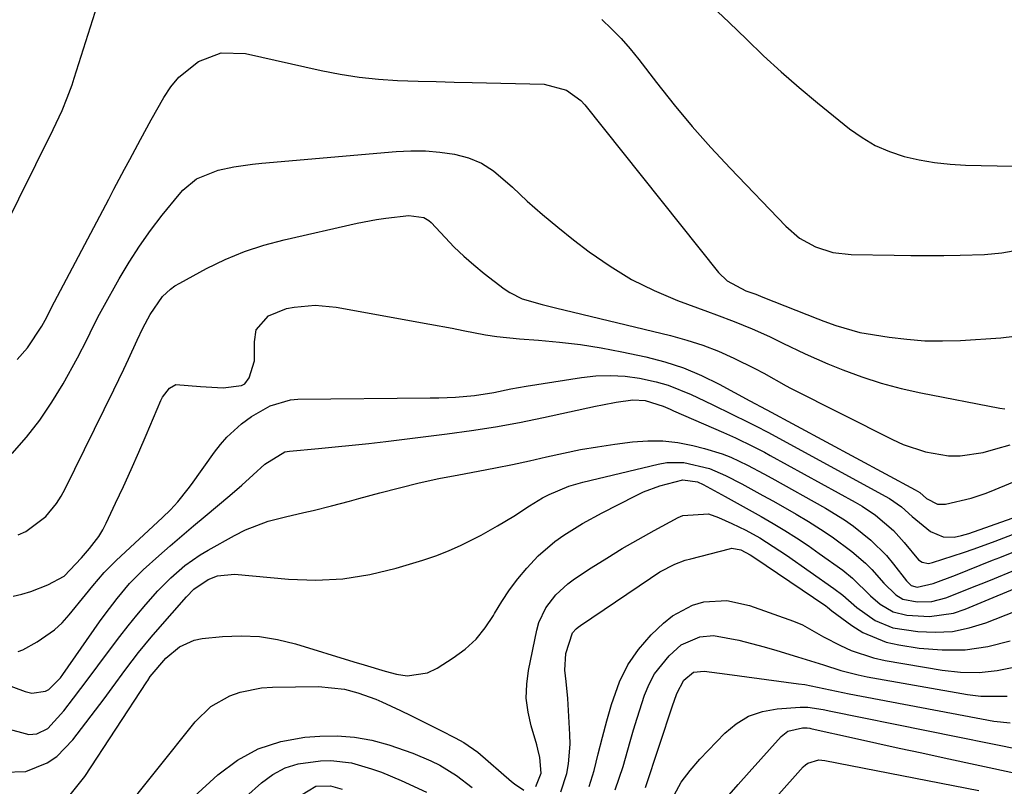
# Model space of a CAD drawing. Units: inches. Extents: x 1852216 to 1857466, y 463507 to 468787.
# Drawn here: x 1854533 to 1854718, y 463777 to 463921 of the extents above; entities that cross this region are included whole.
import ezdxf

# ---------------------------------------------------------------- set-up
doc = ezdxf.new("R2010")
doc.units = ezdxf.units.IN
doc.header["$MEASUREMENT"] = 0
for name, color, linetype in [('1', 7, 'Continuous'), ('7', 7, 'Continuous'), ('8', 7, 'Continuous')]:
    doc.layers.add(name, color=color, linetype=linetype)

msp = doc.modelspace()

# ---------------------------------------------------------------- linework, layer by layer
at = {"layer": '1', "color": 18}
for points in [[(1854529.34, 463880.94, 1658), (1854539.12, 463900.57, 1658), (1854539.69, 463901.75, 1658), (1854540.77, 463904.12, 1658), (1854541.76, 463906.54, 1658), (1854542.65, 463908.99, 1658), (1854543.06, 463910.23, 1658), (1854547.42, 463924, 1658)], [(1854663.16, 463923.76, 1656), (1854666.43, 463920.68, 1656), (1854669.65, 463917.55, 1656), (1854672.89, 463914.44, 1656), (1854676.2, 463911.39, 1656), (1854679.59, 463908.44, 1656), (1854683.04, 463905.57, 1656), (1854689.06, 463900.71, 1656), (1854691.43, 463899.03, 1656), (1854693.92, 463897.56, 1656), (1854696.57, 463896.42, 1656), (1854699.33, 463895.5, 1656), (1854702.2, 463894.85, 1656), (1854705.08, 463894.34, 1656), (1854707.99, 463894.03, 1656), (1854710.92, 463893.86, 1656), (1854719.79, 463893.67, 1656)], [(1854642.41, 463921.29, 1658), (1854644.27, 463919.51, 1658), (1854646.06, 463917.66, 1658), (1854647.76, 463915.73, 1658), (1854649.38, 463913.73, 1658), (1854652.72, 463909.39, 1658), (1854656.04, 463905.23, 1658), (1854659.44, 463901.15, 1658), (1854662.96, 463897.17, 1658), (1854666.58, 463893.27, 1658), (1854677.04, 463882.35, 1658), (1854679.66, 463880.12, 1658), (1854682.67, 463878.45, 1658), (1854685.95, 463877.4, 1658), (1854689.37, 463877.01, 1658), (1854697.5, 463876.88, 1658), (1854700.61, 463876.84, 1658), (1854703.72, 463876.83, 1658), (1854706.82, 463876.86, 1658), (1854709.93, 463876.9, 1658), (1854714.51, 463877.04, 1658), (1854717.75, 463877.34, 1658), (1854720.96, 463877.9, 1658)], [(1854532.33, 463857.28, 1660), (1854534.26, 463859.46, 1660), (1854536.94, 463863.5, 1660), (1854537.89, 463865.25, 1660), (1854538.78, 463867.03, 1660), (1854549.55, 463887.45, 1660), (1854550.54, 463889.32, 1660), (1854552.52, 463893.07, 1660), (1854553.51, 463894.94, 1660), (1854555.52, 463898.67, 1660), (1854557.58, 463902.38, 1660), (1854559.95, 463906.59, 1660), (1854561.28, 463908.58, 1660), (1854562.78, 463910.4, 1660), (1854566.46, 463913.38, 1660), (1854570.75, 463915, 1660), (1854575.33, 463914.87, 1660), (1854589.59, 463911.67, 1660), (1854593.16, 463910.98, 1660), (1854596.73, 463910.41, 1660), (1854600.34, 463910.05, 1660), (1854603.96, 463909.81, 1660), (1854607.83, 463909.68, 1660), (1854611.23, 463909.57, 1660), (1854614.63, 463909.47, 1660), (1854618.03, 463909.39, 1660), (1854631.53, 463909.08, 1660), (1854635.79, 463907.99, 1660), (1854638.45, 463906.01, 1660), (1854639.2, 463905.18, 1660), (1854664.42, 463873.63, 1660), (1854666.01, 463872.07, 1660), (1854669.56, 463870.21, 1660), (1854671.39, 463869.53, 1660), (1854672.76, 463869.01, 1660), (1854683.12, 463864.91, 1660), (1854684.23, 463864.48, 1660), (1854686.46, 463863.66, 1660), (1854691.03, 463862.37, 1660), (1854692.2, 463862.16, 1660), (1854696.53, 463861.48, 1660), (1854699.87, 463861.06, 1660), (1854703.23, 463860.8, 1660), (1854706.59, 463860.75, 1660), (1854709.96, 463860.86, 1660), (1854717.54, 463861.35, 1660), (1854722.21, 463861.93, 1660)], [(1854531.35, 463839.58, 1662), (1854534.05, 463842.64, 1662), (1854536.58, 463845.83, 1662), (1854538.86, 463849.2, 1662), (1854540.98, 463852.69, 1662), (1854543.66, 463857.56, 1662), (1854545.48, 463861.07, 1662), (1854546.62, 463863.45, 1662), (1854547.82, 463865.8, 1662), (1854548.45, 463866.95, 1662), (1854551.55, 463872.47, 1662), (1854553.4, 463875.58, 1662), (1854555.35, 463878.62, 1662), (1854557.45, 463881.55, 1662), (1854559.65, 463884.42, 1662), (1854562.8, 463888.31, 1662), (1854563.54, 463889.14, 1662), (1854566.09, 463891.26, 1662), (1854570.16, 463892.91, 1662), (1854573.15, 463893.5, 1662), (1854576.64, 463894.01, 1662), (1854578.39, 463894.2, 1662), (1854603.68, 463896.43, 1662), (1854606.44, 463896.56, 1662), (1854609.2, 463896.54, 1662), (1854611.94, 463896.31, 1662), (1854614.68, 463895.92, 1662), (1854617.3, 463895.2, 1662), (1854619.77, 463894.2, 1662), (1854622.03, 463892.77, 1662), (1854625.62, 463889.67, 1662), (1854628.39, 463887.09, 1662), (1854631.22, 463884.57, 1662), (1854634.14, 463882.15, 1662), (1854637.1, 463879.79, 1662), (1854640.04, 463877.53, 1662), (1854643.96, 463874.8, 1662), (1854648.01, 463872.32, 1662), (1854652.28, 463870.22, 1662), (1854656.68, 463868.37, 1662), (1854662.33, 463866.3, 1662), (1854664.02, 463865.67, 1662), (1854667.37, 463864.39, 1662), (1854670.7, 463863.04, 1662), (1854673.97, 463861.56, 1662), (1854676.52, 463860.31, 1662), (1854680.69, 463858.3, 1662), (1854684.95, 463856.47, 1662), (1854687.8, 463855.32, 1662), (1854691.4, 463853.98, 1662), (1854695.05, 463852.78, 1662), (1854698.76, 463851.79, 1662), (1854702.51, 463850.95, 1662), (1854717.35, 463848.08, 1662), (1854718.31, 463847.95, 1662)], [(1854532.48, 463824.25, 1664), (1854533.93, 463824.9, 1664), (1854537.72, 463827.69, 1664), (1854539.74, 463830.16, 1664), (1854540.59, 463831.51, 1664), (1854541.36, 463832.91, 1664), (1854550.53, 463851.56, 1664), (1854552.38, 463855.41, 1664), (1854553.29, 463857.34, 1664), (1854554.92, 463860.9, 1664), (1854555.99, 463863.15, 1664), (1854557.34, 463865.71, 1664), (1854559.71, 463869.09, 1664), (1854561.2, 463870.51, 1664), (1854562.04, 463871.1, 1664), (1854562.92, 463871.64, 1664), (1854568, 463874.37, 1664), (1854571.51, 463876.08, 1664), (1854575.1, 463877.59, 1664), (1854578.8, 463878.8, 1664), (1854582.57, 463879.81, 1664), (1854596.37, 463882.92, 1664), (1854599.96, 463883.62, 1664), (1854601.77, 463883.88, 1664), (1854606.09, 463884.36, 1664), (1854608.88, 463883.98, 1664), (1854609.83, 463883.41, 1664), (1854610.25, 463883.03, 1664), (1854612.89, 463880.21, 1664), (1854614.64, 463878.42, 1664), (1854616.45, 463876.69, 1664), (1854618.34, 463875.05, 1664), (1854620.29, 463873.47, 1664), (1854624.01, 463870.59, 1664), (1854625.08, 463869.86, 1664), (1854627.39, 463868.7, 1664), (1854631.17, 463867.61, 1664), (1854633.72, 463866.97, 1664), (1854655.38, 463861.76, 1664), (1854658.43, 463860.92, 1664), (1854661.43, 463859.95, 1664), (1854664.37, 463858.8, 1664), (1854667.25, 463857.51, 1664), (1854671.22, 463855.59, 1664), (1854672.94, 463854.71, 1664), (1854677.12, 463852.31, 1664), (1854677.97, 463851.87, 1664), (1854697.15, 463842.17, 1664), (1854699.17, 463841.26, 1664), (1854703.36, 463839.86, 1664), (1854707.71, 463839.13, 1664), (1854709.9, 463839.09, 1664), (1854714.22, 463839.77, 1664), (1854716.62, 463840.42, 1664), (1854719.33, 463841.19, 1664)], [(1854531.54, 463812.71, 1666), (1854533.22, 463813.1, 1666), (1854534.88, 463813.57, 1666), (1854538.08, 463814.84, 1666), (1854541.14, 463816.44, 1666), (1854544.45, 463819.93, 1666), (1854545.95, 463821.65, 1666), (1854547.69, 463823.95, 1666), (1854548.43, 463825.19, 1666), (1854549.1, 463826.47, 1666), (1854550.85, 463830.19, 1666), (1854552.33, 463833.37, 1666), (1854553.79, 463836.57, 1666), (1854555.21, 463839.78, 1666), (1854556.6, 463843, 1666), (1854559.39, 463849.55, 1666), (1854559.71, 463850.18, 1666), (1854561.02, 463851.86, 1666), (1854562.19, 463852.53, 1666), (1854566.85, 463852.15, 1666), (1854571.13, 463851.94, 1666), (1854574.55, 463852.35, 1666), (1854575.16, 463852.67, 1666), (1854576.01, 463853.79, 1666), (1854576.99, 463857.03, 1666), (1854577, 463860.57, 1666), (1854577.35, 463862.85, 1666), (1854579.66, 463865.48, 1666), (1854583.02, 463866.85, 1666), (1854584.49, 463867.12, 1666), (1854588.43, 463867.47, 1666), (1854592.37, 463867.11, 1666), (1854610.02, 463863.92, 1666), (1854614.23, 463863.13, 1666), (1854616.33, 463862.72, 1666), (1854620.53, 463861.9, 1666), (1854622.64, 463861.56, 1666), (1854626.89, 463861.13, 1666), (1854630.52, 463860.89, 1666), (1854634.46, 463860.54, 1666), (1854638.38, 463860.08, 1666), (1854642.28, 463859.46, 1666), (1854646.16, 463858.72, 1666), (1854650.73, 463857.75, 1666), (1854654.31, 463856.82, 1666), (1854657.82, 463855.69, 1666), (1854661.21, 463854.26, 1666), (1854664.53, 463852.62, 1666), (1854670.3, 463849.46, 1666), (1854673.34, 463847.85, 1666), (1854673.49, 463847.76, 1666), (1854701.45, 463832.71, 1666), (1854702.28, 463832.2, 1666), (1854703.58, 463831.09, 1666), (1854705.6, 463830.05, 1666), (1854707.13, 463830.02, 1666), (1854711.96, 463831.12, 1666), (1854714.79, 463832.11, 1666), (1854716.46, 463832.78, 1666), (1854720.91, 463834.6, 1666)], [(1854532.5, 463802.27, 1668), (1854533.41, 463802.61, 1668), (1854536.06, 463804.08, 1668), (1854539.33, 463806.33, 1668), (1854540.77, 463807.68, 1668), (1854542.12, 463809.16, 1668), (1854545.21, 463812.98, 1668), (1854546.58, 463814.65, 1668), (1854548.68, 463817.13, 1668), (1854550.96, 463819.44, 1668), (1854559.69, 463827.49, 1668), (1854561.18, 463828.94, 1668), (1854562.59, 463830.47, 1668), (1854564.54, 463832.89, 1668), (1854565.16, 463833.73, 1668), (1854569.45, 463839.8, 1668), (1854570.58, 463841.26, 1668), (1854571.8, 463842.65, 1668), (1854574.55, 463845.12, 1668), (1854576.44, 463846.52, 1668), (1854579.96, 463848.56, 1668), (1854583.82, 463849.66, 1668), (1854585.16, 463849.76, 1668), (1854610.11, 463850.03, 1668), (1854611.71, 463850.06, 1668), (1854614.89, 463850.19, 1668), (1854618.42, 463850.45, 1668), (1854622.06, 463851.04, 1668), (1854625.3, 463851.72, 1668), (1854626.72, 463851.98, 1668), (1854628.14, 463852.22, 1668), (1854638.58, 463853.87, 1668), (1854641.32, 463854.16, 1668), (1854644.06, 463854.27, 1668), (1854646.8, 463854.1, 1668), (1854649.53, 463853.74, 1668), (1854652.66, 463853.07, 1668), (1854654.9, 463852.44, 1668), (1854659.22, 463850.69, 1668), (1854661.77, 463849.45, 1668), (1854663.43, 463848.64, 1668), (1854666.76, 463847.01, 1668), (1854670.08, 463845.37, 1668), (1854671.96, 463844.45, 1668), (1854673.2, 463843.82, 1668), (1854673.81, 463843.49, 1668), (1854695.78, 463831.53, 1668), (1854696.57, 463831.08, 1668), (1854698.83, 463829.52, 1668), (1854700.89, 463827.72, 1668), (1854704.32, 463824.89, 1668), (1854706.7, 463823.87, 1668), (1854708.76, 463823.78, 1668), (1854710.15, 463824.09, 1668), (1854710.84, 463824.29, 1668), (1854711.52, 463824.51, 1668), (1854719.67, 463827.39, 1668)]]:
    msp.add_polyline3d(points, dxfattribs=at)
at = {"layer": '7', "color": 18}
for points in [[(1854530.11, 463787.84, 1672), (1854534.51, 463786.67, 1672), (1854536, 463786.79, 1672), (1854538.08, 463787.78, 1672), (1854541.08, 463791.11, 1672), (1854542.95, 463793.48, 1672), (1854545.67, 463797.12, 1672), (1854547.48, 463799.56, 1672), (1854550.06, 463803.03, 1672), (1854551.63, 463805.09, 1672), (1854553.22, 463807.12, 1672), (1854554.86, 463809.13, 1672), (1854556.52, 463811.11, 1672), (1854558.78, 463813.68, 1672), (1854561.25, 463816.17, 1672), (1854563.9, 463818.46, 1672), (1854566.76, 463820.48, 1672), (1854568.27, 463821.38, 1672), (1854573.24, 463824.15, 1672), (1854575.29, 463825.19, 1672), (1854579.58, 463826.81, 1672), (1854582.86, 463827.64, 1672), (1854586.32, 463828.43, 1672), (1854588.05, 463828.84, 1672), (1854591.49, 463829.69, 1672), (1854594.92, 463830.59, 1672), (1854596.64, 463831.06, 1672), (1854600.59, 463832.15, 1672), (1854604.29, 463833.12, 1672), (1854608, 463834.03, 1672), (1854611.74, 463834.83, 1672), (1854615.49, 463835.56, 1672), (1854619.15, 463836.22, 1672), (1854622.37, 463836.83, 1672), (1854625.59, 463837.48, 1672), (1854628.79, 463838.18, 1672), (1854631.98, 463838.92, 1672), (1854635.18, 463839.64, 1672), (1854638.39, 463840.29, 1672), (1854641.62, 463840.83, 1672), (1854644.86, 463841.3, 1672), (1854648.21, 463841.73, 1672), (1854651.07, 463841.94, 1672), (1854653.91, 463841.93, 1672), (1854656.73, 463841.61, 1672), (1854659.55, 463841.08, 1672), (1854661.77, 463840.53, 1672), (1854665.09, 463839.51, 1672), (1854666.69, 463838.86, 1672), (1854669.83, 463837.35, 1672), (1854672.91, 463835.73, 1672), (1854674.44, 463834.89, 1672), (1854684.55, 463829.24, 1672), (1854688.11, 463827.06, 1672), (1854689.82, 463825.87, 1672), (1854693.08, 463823.27, 1672), (1854696.01, 463820.33, 1672), (1854697.34, 463818.73, 1672), (1854699.79, 463815.57, 1672), (1854700.69, 463814.69, 1672), (1854701.79, 463814.41, 1672), (1854704.81, 463815.08, 1672), (1854709, 463816.67, 1672), (1854716, 463819.45, 1672), (1854717.4, 463820, 1672), (1854721.6, 463821.67, 1672)], [(1854529.77, 463779.54, 1674), (1854533.94, 463779.69, 1674), (1854537.96, 463781.33, 1674), (1854539.77, 463782.52, 1674), (1854542.83, 463785.62, 1674), (1854548.7, 463793.34, 1674), (1854549.22, 463794.04, 1674), (1854550.23, 463795.45, 1674), (1854552.75, 463798.97, 1674), (1854555.17, 463802.08, 1674), (1854557.57, 463805, 1674), (1854558.8, 463806.43, 1674), (1854564.21, 463812.6, 1674), (1854565.58, 463814.02, 1674), (1854568.27, 463815.86, 1674), (1854570.07, 463816.55, 1674), (1854573.23, 463816.86, 1674), (1854583.43, 463815.9, 1674), (1854588.57, 463815.73, 1674), (1854593.67, 463815.95, 1674), (1854598.72, 463816.76, 1674), (1854603.72, 463817.97, 1674), (1854608.7, 463819.49, 1674), (1854611.15, 463820.32, 1674), (1854613.57, 463821.23, 1674), (1854615.93, 463822.29, 1674), (1854619.71, 463824.2, 1674), (1854622.8, 463825.92, 1674), (1854625.82, 463827.77, 1674), (1854628.79, 463829.69, 1674), (1854631.23, 463831.23, 1674), (1854632.52, 463831.87, 1674), (1854636.22, 463833.42, 1674), (1854638.83, 463834.18, 1674), (1854653.01, 463837.57, 1674), (1854654.63, 463837.84, 1674), (1854657.88, 463837.88, 1674), (1854662.69, 463836.73, 1674), (1854665.73, 463835.41, 1674), (1854668.78, 463833.82, 1674), (1854672.76, 463831.67, 1674), (1854674.73, 463830.56, 1674), (1854679.01, 463828.13, 1674), (1854681.31, 463826.76, 1674), (1854683.57, 463825.34, 1674), (1854685.77, 463823.84, 1674), (1854689.52, 463821.09, 1674), (1854692.09, 463818.93, 1674), (1854693.26, 463817.74, 1674), (1854695.55, 463815.13, 1674), (1854697.8, 463812.94, 1674), (1854699.11, 463812.16, 1674), (1854701.81, 463811.66, 1674), (1854704.55, 463811.71, 1674), (1854707.2, 463812.4, 1674), (1854713.01, 463814.69, 1674), (1854714.69, 463815.36, 1674), (1854716.37, 463816.04, 1674), (1854719.71, 463817.43, 1674)], [(1854542.3, 463775.27, 1676), (1854545.03, 463778.76, 1676), (1854556.75, 463796.58, 1676), (1854556.91, 463796.83, 1676), (1854557.39, 463797.57, 1676), (1854560.32, 463801.02, 1676), (1854562.9, 463803.19, 1676), (1854565.63, 463804.42, 1676), (1854567.14, 463804.72, 1676), (1854571.01, 463805.11, 1676), (1854574.49, 463805.25, 1676), (1854577.94, 463805.11, 1676), (1854581.36, 463804.56, 1676), (1854584.74, 463803.73, 1676), (1854595.73, 463800.33, 1676), (1854597.69, 463799.74, 1676), (1854601.62, 463798.59, 1676), (1854603.73, 463798, 1676), (1854605.73, 463797.72, 1676), (1854609.57, 463798.29, 1676), (1854611.4, 463799.14, 1676), (1854614.44, 463801.07, 1676), (1854616.69, 463802.74, 1676), (1854618.73, 463804.6, 1676), (1854620.47, 463806.74, 1676), (1854622.02, 463809.08, 1676), (1854622.23, 463809.45, 1676), (1854623.58, 463811.7, 1676), (1854625.02, 463813.88, 1676), (1854626.6, 463815.96, 1676), (1854628.27, 463817.98, 1676), (1854630.41, 463820.28, 1676), (1854633.55, 463823, 1676), (1854635.24, 463824.21, 1676), (1854638.8, 463826.41, 1676), (1854642.48, 463828.41, 1676), (1854648.74, 463831.6, 1676), (1854650.25, 463832.31, 1676), (1854653.37, 463833.5, 1676), (1854657.66, 463834.63, 1676), (1854660.44, 463834.21, 1676), (1854661.48, 463833.73, 1676), (1854665.64, 463831.47, 1676), (1854667.92, 463830.22, 1676), (1854670.18, 463828.96, 1676), (1854672.44, 463827.68, 1676), (1854674.68, 463826.39, 1676), (1854676.91, 463825.06, 1676), (1854679.1, 463823.68, 1676), (1854681.25, 463822.24, 1676), (1854683.37, 463820.76, 1676), (1854687.78, 463817.57, 1676), (1854689.64, 463816.09, 1676), (1854693.03, 463812.74, 1676), (1854694.84, 463811.2, 1676), (1854697.31, 463809.73, 1676), (1854699.83, 463809.11, 1676), (1854704.14, 463808.85, 1676), (1854708.64, 463809.51, 1676), (1854710.83, 463810.23, 1676), (1854723.95, 463815.71, 1676)], [(1854629.99, 463776.86, 1678), (1854630.97, 463779.4, 1678), (1854630.74, 463782.34, 1678), (1854630.39, 463783.91, 1678), (1854630.17, 463784.68, 1678), (1854629.09, 463788.29, 1678), (1854628.52, 463790.88, 1678), (1854628.2, 463793.48, 1678), (1854628.28, 463796.1, 1678), (1854628.61, 463798.73, 1678), (1854630.15, 463806.28, 1678), (1854630.56, 463807.77, 1678), (1854631.85, 463810.52, 1678), (1854633.74, 463812.95, 1678), (1854636.02, 463815.03, 1678), (1854637.27, 463815.95, 1678), (1854640.43, 463818.02, 1678), (1854643.33, 463819.87, 1678), (1854646.27, 463821.67, 1678), (1854649.26, 463823.39, 1678), (1854652.27, 463825.06, 1678), (1854656.79, 463827.49, 1678), (1854657.7, 463827.88, 1678), (1854662.53, 463828.17, 1678), (1854664.41, 463827.54, 1678), (1854666.88, 463826.41, 1678), (1854669.56, 463825.1, 1678), (1854672.17, 463823.65, 1678), (1854675.96, 463821.25, 1678), (1854677.19, 463820.41, 1678), (1854686.14, 463814.17, 1678), (1854687.78, 463812.86, 1678), (1854690.41, 463810.54, 1678), (1854693.87, 463808.1, 1678), (1854697.25, 463806.74, 1678), (1854701.93, 463806.04, 1678), (1854705.21, 463805.89, 1678), (1854708.44, 463806.07, 1678), (1854711.62, 463806.72, 1678), (1854714.75, 463807.68, 1678), (1854727.98, 463812.86, 1678)], [(1854640.03, 463776.85, 1682), (1854640.96, 463779.9, 1682), (1854641.73, 463783.02, 1682), (1854642.53, 463786.13, 1682), (1854643.36, 463789.23, 1682), (1854644.22, 463792.33, 1682), (1854645.72, 463796.59, 1682), (1854647.29, 463799.78, 1682), (1854649.35, 463802.68, 1682), (1854651.73, 463805.39, 1682), (1854654.02, 463807.62, 1682), (1854655.72, 463809.01, 1682), (1854659.52, 463810.99, 1682), (1854661.62, 463811.6, 1682), (1854665.96, 463811.86, 1682), (1854670.22, 463810.96, 1682), (1854678.54, 463808, 1682), (1854680.21, 463807.3, 1682), (1854684.17, 463805.07, 1682), (1854687.36, 463803.42, 1682), (1854689.39, 463802.49, 1682), (1854693.61, 463801.08, 1682), (1854695.8, 463800.6, 1682), (1854706.53, 463798.78, 1682), (1854709.99, 463798.42, 1682), (1854713.45, 463798.34, 1682), (1854716.89, 463798.68, 1682), (1854721.55, 463799.63, 1682)], [(1854644.92, 463776.23, 1684), (1854646.43, 463780.65, 1684), (1854647.76, 463785.33, 1684), (1854648.4, 463787.52, 1684), (1854649.05, 463789.7, 1684), (1854650.45, 463794.03, 1684), (1854651.33, 463796.16, 1684), (1854652.34, 463798.07, 1684), (1854655.07, 463801.45, 1684), (1854657.36, 463803.52, 1684), (1854660.85, 463805.05, 1684), (1854663.44, 463805.27, 1684), (1854668.24, 463804.4, 1684), (1854673.02, 463803.16, 1684), (1854675.4, 463802.48, 1684), (1854679.29, 463801.3, 1684), (1854682.54, 463800.28, 1684), (1854684.17, 463799.75, 1684), (1854687.41, 463798.7, 1684), (1854690.71, 463797.86, 1684), (1854692.38, 463797.52, 1684), (1854711.27, 463794.17, 1684), (1854713.77, 463793.86, 1684), (1854718.76, 463793.88, 1684)], [(1854650.63, 463776.67, 1686), (1854655.78, 463792.26, 1686), (1854656.01, 463792.96, 1686), (1854656.52, 463794.36, 1686), (1854657.85, 463796.89, 1686), (1854659.7, 463798.39, 1686), (1854661.69, 463798.55, 1686), (1854666.03, 463797.99, 1686), (1854679.46, 463796.22, 1686), (1854680.66, 463796.05, 1686), (1854684.23, 463795.34, 1686), (1854686.6, 463794.8, 1686), (1854687.79, 463794.56, 1686), (1854688.99, 463794.33, 1686), (1854716.27, 463789.17, 1686), (1854719.29, 463788.85, 1686)], [(1854551.4, 463770.95, 1678), (1854565.84, 463789.05, 1678), (1854568.78, 463791.9, 1678), (1854572.34, 463793.92, 1678), (1854574.3, 463794.6, 1678), (1854578.34, 463795.42, 1678), (1854580.42, 463795.57, 1678), (1854589.04, 463795.66, 1678), (1854593.98, 463795.16, 1678), (1854596.47, 463794.52, 1678), (1854599.89, 463793.3, 1678), (1854601, 463792.81, 1678), (1854604.51, 463791.16, 1678), (1854606.42, 463790.24, 1678), (1854610.24, 463788.37, 1678), (1854612.13, 463787.41, 1678), (1854614.79, 463786.05, 1678), (1854616.46, 463785.13, 1678), (1854619.04, 463783.3, 1678), (1854625.4, 463777.82, 1678), (1854625.95, 463777.37, 1678), (1854627.73, 463776.17, 1678)], [(1854656.01, 463775.25, 1688), (1854657.39, 463777.66, 1688), (1854659.04, 463779.9, 1688), (1854660.87, 463782.03, 1688), (1854665.56, 463786.88, 1688), (1854667.73, 463788.67, 1688), (1854670.07, 463790.09, 1688), (1854672.67, 463790.97, 1688), (1854675.44, 463791.49, 1688), (1854679.8, 463791.8, 1688), (1854681.24, 463791.81, 1688), (1854684.11, 463791.34, 1688), (1854685.54, 463791.05, 1688), (1854721.57, 463783.75, 1688)], [(1854575.4, 463774.89, 1682), (1854578.3, 463777.55, 1682), (1854580.46, 463779.12, 1682), (1854582.76, 463780.37, 1682), (1854585.26, 463781.15, 1682), (1854589.41, 463781.71, 1682), (1854591.38, 463781.75, 1682), (1854595.26, 463781.31, 1682), (1854599.07, 463780.21, 1682), (1854600.94, 463779.54, 1682), (1854604.6, 463778, 1682), (1854609.38, 463775.81, 1682)], [(1854665.06, 463763.41, 1692), (1854680.36, 463780.57, 1692), (1854680.76, 463780.95, 1692), (1854681.2, 463781.27, 1692), (1854683.29, 463781.87, 1692), (1854684.39, 463781.78, 1692), (1854713.39, 463776.1, 1692)], [(1854585.69, 463775.18, 1684), (1854588.53, 463776.95, 1684), (1854591.35, 463777, 1684), (1854593.54, 463776.34, 1684)]]:
    msp.add_polyline3d(points, dxfattribs=at)
at = {"layer": '8', "color": 18}
for points in [[(1854526.68, 463797.36, 1670), (1854533.81, 463794.74, 1670), (1854535.1, 463794.44, 1670), (1854537.68, 463794.83, 1670), (1854538.25, 463795.15, 1670), (1854540.48, 463797.33, 1670), (1854540.94, 463797.95, 1670), (1854547.81, 463807.85, 1670), (1854548.88, 463809.34, 1670), (1854551.12, 463812.26, 1670), (1854553.5, 463815.06, 1670), (1854556.07, 463817.68, 1670), (1854558.97, 463820.3, 1670), (1854561.14, 463822.19, 1670), (1854563.31, 463824.07, 1670), (1854565.5, 463825.93, 1670), (1854567.7, 463827.78, 1670), (1854572.37, 463831.68, 1670), (1854574.6, 463833.59, 1670), (1854576.78, 463835.55, 1670), (1854578.95, 463837.52, 1670), (1854582.71, 463839.85, 1670), (1854583.63, 463840.02, 1670), (1854589.04, 463840.5, 1670), (1854592.22, 463840.8, 1670), (1854595.39, 463841.11, 1670), (1854598.56, 463841.46, 1670), (1854601.73, 463841.83, 1670), (1854613.29, 463843.24, 1670), (1854617.86, 463843.86, 1670), (1854622.41, 463844.57, 1670), (1854626.94, 463845.4, 1670), (1854631.46, 463846.32, 1670), (1854641.25, 463848.46, 1670), (1854642.54, 463848.73, 1670), (1854645.12, 463849.21, 1670), (1854648.26, 463849.67, 1670), (1854650.59, 463849.53, 1670), (1854653.96, 463848.45, 1670), (1854655.26, 463847.89, 1670), (1854655.92, 463847.61, 1670), (1854665.36, 463843.49, 1670), (1854667.59, 463842.49, 1670), (1854670.89, 463840.9, 1670), (1854673.06, 463839.78, 1670), (1854674.13, 463839.2, 1670), (1854690.14, 463830.37, 1670), (1854691.44, 463829.62, 1670), (1854693.94, 463827.95, 1670), (1854697.37, 463825.05, 1670), (1854699.38, 463822.83, 1670), (1854702.08, 463819.56, 1670), (1854702.75, 463819.12, 1670), (1854703.93, 463818.87, 1670), (1854704.72, 463819.01, 1670), (1854710.54, 463820.94, 1670), (1854712.53, 463821.62, 1670), (1854716.5, 463823.05, 1670), (1854720.56, 463824.62, 1670)], [(1854634.7, 463775.86, 1680), (1854635.85, 463779.34, 1680), (1854636.17, 463781.16, 1680), (1854636.46, 463784.83, 1680), (1854636.42, 463786.68, 1680), (1854636, 463793.46, 1680), (1854635.69, 463796.66, 1680), (1854635.44, 463798.77, 1680), (1854635.65, 463801.93, 1680), (1854636.92, 463805.82, 1680), (1854637.61, 463806.55, 1680), (1854637.99, 463806.88, 1680), (1854638.4, 463807.18, 1680), (1854651.56, 463816.11, 1680), (1854653.35, 463817.25, 1680), (1854656.16, 463818.71, 1680), (1854658.13, 463819.45, 1680), (1854659.15, 463819.75, 1680), (1854666.47, 463821.63, 1680), (1854666.9, 463821.71, 1680), (1854668.59, 463821.44, 1680), (1854670.38, 463820.47, 1680), (1854671.06, 463820.02, 1680), (1854684.59, 463810.86, 1680), (1854684.92, 463810.62, 1680), (1854685.71, 463809.96, 1680), (1854689.5, 463807.17, 1680), (1854691.55, 463805.88, 1680), (1854695.96, 463804.05, 1680), (1854698.32, 463803.51, 1680), (1854702.19, 463802.92, 1680), (1854706.52, 463802.57, 1680), (1854710.83, 463802.61, 1680), (1854715.09, 463803.24, 1680), (1854719.32, 463804.28, 1680)], [(1854665.99, 463774.82, 1690), (1854668.07, 463777.21, 1690), (1854670.17, 463779.58, 1690), (1854676.17, 463786.3, 1690), (1854677.44, 463787.29, 1690), (1854680.18, 463787.94, 1690), (1854681.1, 463787.91, 1690), (1854681.56, 463787.82, 1690), (1854681.79, 463787.77, 1690), (1854682.02, 463787.72, 1690), (1854690, 463785.95, 1690), (1854694.22, 463785.02, 1690), (1854698.44, 463784.1, 1690), (1854702.67, 463783.18, 1690), (1854706.89, 463782.27, 1690), (1854720.35, 463779.39, 1690)], [(1854565.62, 463774.96, 1680), (1854570.11, 463779.07, 1680), (1854573.8, 463781.8, 1680), (1854577.72, 463783.98, 1680), (1854582, 463785.33, 1680), (1854586.52, 463786.13, 1680), (1854589.29, 463786.33, 1680), (1854592.6, 463786.38, 1680), (1854595.87, 463786.17, 1680), (1854599.09, 463785.57, 1680), (1854602.28, 463784.72, 1680), (1854606.82, 463783.17, 1680), (1854610.24, 463781.71, 1680), (1854611.9, 463780.88, 1680), (1854615.07, 463778.95, 1680), (1854618, 463776.67, 1680)]]:
    msp.add_polyline3d(points, dxfattribs=at)

doc.saveas('drawing.dxf')
